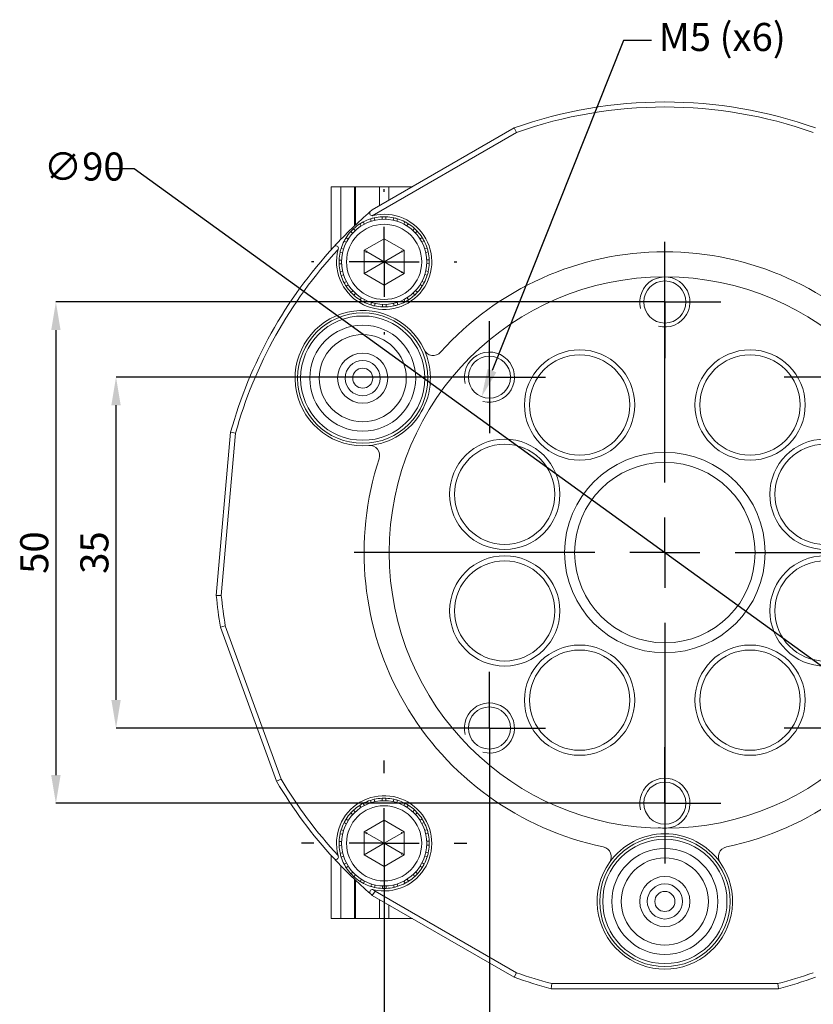
# Model space of a CAD drawing. Units: millimetres. Extents: x 38 to 163, y 126 to 282.
# Drawn here: x 38 to 117, y 183 to 282 of the extents above; entities that cross this region are included whole.
import ezdxf

# ---------------------------------------------------------------- set-up
doc = ezdxf.new("R2010")
doc.units = ezdxf.units.MM
doc.header["$PDSIZE"] = -1
doc.layers.add('LIVELLO1', color=7, linetype='Continuous')
doc.styles.add('SLDTEXTSTYLE0', font='SWISSCL.TTF')
doc.dimstyles.new('SLDDIMSTYLE0', dxfattribs={"dimtxt": 2.8, "dimasz": 2.8, "dimexe": 0, "dimexo": 0.0625, "dimgap": 0.7, "dimtad": 1, "dimdec": 3, "dimrnd": 1e-09, "dimzin": 12, "dimdsep": 46, "dimtxsty": 'SLDTEXTSTYLE0', "dimsah": 1, "dimcen": 0.09, "dimadec": 0, "dimazin": 3, "dimtfac": 1, "dimtdec": 3, "dimtofl": 0, "dimtmove": 0, "dimatfit": 3, "dimfxl": 1, "dimfrac": 2, "dimtolj": 1, "dimtzin": 12, "dimarcsym": 0})
doc.dimstyles.new('SLDDIMSTYLE1', dxfattribs={"dimtxt": 2.8, "dimasz": 2.8, "dimexe": 0, "dimexo": 0.0625, "dimgap": 0.7, "dimtad": 0, "dimtih": 1, "dimtoh": 1, "dimdec": 0, "dimrnd": 1e-09, "dimzin": 12, "dimdsep": 46, "dimtxsty": 'SLDTEXTSTYLE0', "dimsah": 1, "dimcen": 0, "dimadec": 0, "dimazin": 3, "dimtfac": 1, "dimtdec": 0, "dimtmove": 0, "dimatfit": 3, "dimfxl": 1, "dimfrac": 2, "dimtolj": 1, "dimtzin": 12, "dimarcsym": 0})
doc.dimstyles.new('SLDDIMSTYLE2', dxfattribs={"dimtxt": 2.8, "dimasz": 2.8, "dimexe": 0, "dimexo": 0.0625, "dimgap": 0.7, "dimtad": 0, "dimtih": 1, "dimtoh": 1, "dimdec": 6, "dimrnd": 1e-09, "dimzin": 12, "dimdsep": 46, "dimtxsty": 'SLDTEXTSTYLE0', "dimsah": 1, "dimcen": 0, "dimadec": 0, "dimazin": 3, "dimtfac": 1, "dimtdec": 3, "dimtmove": 0, "dimatfit": 3, "dimfxl": 1, "dimfrac": 2, "dimtolj": 1, "dimtzin": 12, "dimarcsym": 0})

# ---------------------------------------------------------------- blocks, each defined once
blk = doc.blocks.new('_D_1')
at = {"layer": 'Defpoints', "color": 0, "transparency": 16777216}
for p in [(74.063, 199.554), (130.063, 192.304), (130.063, 169.054)]:
    blk.add_point(p, dxfattribs=at)
at = {"layer": 'LIVELLO1', "color": 0, "lineweight": -2, "transparency": 16777216}
for p, q in [((74.063, 199.491), (74.063, 169.054)), ((130.063, 192.241), (130.063, 169.054)), ((76.863, 169.054), (127.263, 169.054))]:
    blk.add_line(p, q, dxfattribs=at)
at = {"layer": 'LIVELLO1', "color": 0, "transparency": 16777216}
for points in [[(76.863, 169.52), (76.863, 168.587), (74.063, 169.054)], [(127.263, 169.52), (127.263, 168.587), (130.063, 169.054)]]:
    blk.add_solid(points, dxfattribs=at)
at = {"layer": 'LIVELLO1', "color": 0, "lineweight": 9, "transparency": 16777216, "insert": (102.063, 172.614), "char_height": 2.8, "attachment_point": 2, "style": 'SLDTEXTSTYLE0'}
blk.add_mtext('\\A1;56', dxfattribs=at)
blk = doc.blocks.new('_D_2')
at = {"layer": 'Defpoints', "color": 0, "transparency": 16777216}
for p in [(84.563, 211.054), (119.563, 211.054), (119.563, 175.054)]:
    blk.add_point(p, dxfattribs=at)
at = {"layer": 'LIVELLO1', "color": 0, "lineweight": -2, "transparency": 16777216}
for p, q in [((84.563, 210.991), (84.563, 175.054)), ((119.563, 210.991), (119.563, 175.054)), ((87.363, 175.054), (116.763, 175.054))]:
    blk.add_line(p, q, dxfattribs=at)
at = {"layer": 'LIVELLO1', "color": 0, "transparency": 16777216}
for points in [[(87.363, 175.52), (87.363, 174.587), (84.563, 175.054)], [(116.763, 175.52), (116.763, 174.587), (119.563, 175.054)]]:
    blk.add_solid(points, dxfattribs=at)
at = {"layer": 'LIVELLO1', "color": 0, "lineweight": 9, "transparency": 16777216, "insert": (102.063, 178.614), "char_height": 2.8, "attachment_point": 2, "style": 'SLDTEXTSTYLE0'}
blk.add_mtext('\\A1;35', dxfattribs=at)
blk = doc.blocks.new('_D_3')
at = {"layer": 'Defpoints', "color": 0, "transparency": 16777216}
for p in [(47.318, 246.054), (84.563, 246.054), (84.563, 211.054)]:
    blk.add_point(p, dxfattribs=at)
at = {"layer": 'LIVELLO1', "color": 0, "lineweight": -2, "transparency": 16777216}
for p, q in [((84.5, 246.054), (47.318, 246.054)), ((47.318, 213.854), (47.318, 243.254)), ((84.5, 211.054), (47.318, 211.054))]:
    blk.add_line(p, q, dxfattribs=at)
at = {"layer": 'LIVELLO1', "color": 0, "transparency": 16777216}
for points in [[(46.851, 243.254), (47.785, 243.254), (47.318, 246.054)], [(46.851, 213.854), (47.785, 213.854), (47.318, 211.054)]]:
    blk.add_solid(points, dxfattribs=at)
at = {"layer": 'LIVELLO1', "color": 0, "lineweight": 9, "transparency": 16777216, "insert": (43.758, 228.554), "char_height": 2.8, "attachment_point": 2, "rotation": 90, "style": 'SLDTEXTSTYLE0'}
blk.add_mtext('\\A1;35', dxfattribs=at)
blk = doc.blocks.new('_D_4')
at = {"layer": 'Defpoints', "color": 0, "transparency": 16777216}
for p in [(102.063, 253.554), (41.318, 203.554), (102.063, 203.554)]:
    blk.add_point(p, dxfattribs=at)
at = {"layer": 'LIVELLO1', "color": 0, "lineweight": -2, "transparency": 16777216}
for p, q in [((102, 253.554), (41.318, 253.554)), ((41.318, 250.754), (41.318, 206.354)), ((102, 203.554), (41.318, 203.554))]:
    blk.add_line(p, q, dxfattribs=at)
at = {"layer": 'LIVELLO1', "color": 0, "transparency": 16777216}
for points in [[(40.851, 250.754), (41.785, 250.754), (41.318, 253.554)], [(40.851, 206.354), (41.785, 206.354), (41.318, 203.554)]]:
    blk.add_solid(points, dxfattribs=at)
at = {"layer": 'LIVELLO1', "color": 0, "lineweight": 9, "transparency": 16777216, "insert": (37.758, 228.554), "char_height": 2.8, "attachment_point": 2, "rotation": 90, "style": 'SLDTEXTSTYLE0'}
blk.add_mtext('\\A1;50', dxfattribs=at)
blk = doc.blocks.new('_D_5')
at = {"layer": 'Defpoints', "color": 0, "transparency": 16777216}
for p in [(65.647, 254.906), (138.478, 202.202)]:
    blk.add_point(p, dxfattribs=at)
at = {"layer": 'LIVELLO1', "color": 0, "lineweight": -2, "transparency": 16777216}
for p, q in [((46.317, 266.868), (49.117, 266.868)), ((49.117, 266.868), (136.21, 203.843))]:
    blk.add_line(p, q, dxfattribs=at)
at = {"layer": 'LIVELLO1', "color": 0, "transparency": 16777216}
blk.add_solid([(136.483, 204.221), (135.936, 203.465), (138.478, 202.202)], dxfattribs=at)
at = {"layer": 'LIVELLO1', "color": 0, "lineweight": 9, "transparency": 16777216, "insert": (40.116, 268.463), "char_height": 2.8, "attachment_point": 1, "style": 'SLDTEXTSTYLE0'}
blk.add_mtext('\\A1;∅90', dxfattribs=at)
blk = doc.blocks.new('_D_6')
at = {"layer": 'Defpoints', "color": 0, "transparency": 16777216}
for p in [(85.34, 248.005), (83.785, 244.103)]:
    blk.add_point(p, dxfattribs=at)
at = {"layer": 'LIVELLO1', "color": 0, "lineweight": -2, "transparency": 16777216}
for p, q in [((97.944, 279.628), (84.822, 246.704)), ((100.744, 279.628), (97.944, 279.628))]:
    blk.add_line(p, q, dxfattribs=at)
at = {"layer": 'LIVELLO1', "color": 0, "transparency": 16777216}
blk.add_solid([(84.388, 246.877), (85.255, 246.531), (83.785, 244.103)], dxfattribs=at)
at = {"layer": 'LIVELLO1', "color": 0, "lineweight": 9, "transparency": 16777216, "insert": (101.444, 281.385), "char_height": 2.8, "attachment_point": 1, "style": 'SLDTEXTSTYLE0'}
blk.add_mtext('\\A1;M5 (x6)\\P', dxfattribs=at)
blk = doc.blocks.new('SW_CENTERMARKSYMBOL_0')
at = {"layer": 'LIVELLO1', "color": 0}
for p, q in [((0, 7), (0, 7.25)), ((0, 0), (0, 3.5)), ((-7, 0), (-7.25, 0)), ((0, 0), (-3.5, 0)), ((0, 0), (0, -3.5)), ((0, 0), (3.5, 0)), ((7, 0), (7.25, 0)), ((0, -7), (0, -7.25))]:
    blk.add_line(p, q, dxfattribs=at)
blk = doc.blocks.new('SW_CENTERMARKSYMBOL_1')
at = {"layer": 'LIVELLO1', "color": 0}
for p, q in [((0, 3.5), (0, 5.6)), ((0, 0), (0, 3.5)), ((-3.5, 0), (-5.6, 0)), ((0, 0), (-3.5, 0)), ((0, 0), (0, -3.5)), ((0, 0), (3.5, 0)), ((3.5, 0), (5.6, 0)), ((0, -3.5), (0, -5.6))]:
    blk.add_line(p, q, dxfattribs=at)
blk = doc.blocks.new('SW_CENTERMARKSYMBOL_2')
at = {"layer": 'LIVELLO1', "color": 0}
for p, q in [((0, 3.5), (0, 5.6)), ((0, 0), (0, 3.5)), ((-3.5, 0), (-5.6, 0)), ((0, 0), (-3.5, 0)), ((0, 0), (0, -3.5)), ((0, 0), (3.5, 0)), ((3.5, 0), (5.6, 0)), ((0, -3.5), (0, -5.6))]:
    blk.add_line(p, q, dxfattribs=at)
blk = doc.blocks.new('SW_CENTERMARKSYMBOL_3')
at = {"layer": 'LIVELLO1', "color": 0}
for p, q in [((0, 3.5), (0, 5.6)), ((0, 0), (0, 3.5)), ((-3.5, 0), (-5.6, 0)), ((0, 0), (-3.5, 0)), ((0, 0), (0, -3.5)), ((0, 0), (3.5, 0)), ((3.5, 0), (5.6, 0)), ((0, -3.5), (0, -5.6))]:
    blk.add_line(p, q, dxfattribs=at)
blk = doc.blocks.new('SW_CENTERMARKSYMBOL_4')
at = {"layer": 'LIVELLO1', "color": 0}
for p, q in [((0, 3.5), (0, 5.6)), ((0, 0), (0, 3.5)), ((-3.5, 0), (-5.6, 0)), ((0, 0), (-3.5, 0)), ((0, 0), (0, -3.5)), ((0, 0), (3.5, 0)), ((3.5, 0), (5.6, 0)), ((0, -3.5), (0, -5.6))]:
    blk.add_line(p, q, dxfattribs=at)
blk = doc.blocks.new('SW_CENTERMARKSYMBOL_5')
at = {"layer": 'LIVELLO1', "color": 0}
for p, q in [((0, 3.5), (0, 5.6)), ((0, 0), (0, 3.5)), ((-3.5, 0), (-5.6, 0)), ((0, 0), (-3.5, 0)), ((0, 0), (0, -3.5)), ((0, 0), (3.5, 0)), ((3.5, 0), (5.6, 0)), ((0, -3.5), (0, -5.6))]:
    blk.add_line(p, q, dxfattribs=at)
blk = doc.blocks.new('SW_CENTERMARKSYMBOL_6')
at = {"layer": 'LIVELLO1', "color": 0}
for p, q in [((0, 3.5), (0, 5.6)), ((0, 0), (0, 3.5)), ((-3.5, 0), (-5.6, 0)), ((0, 0), (-3.5, 0)), ((0, 0), (0, -3.5)), ((0, 0), (3.5, 0)), ((3.5, 0), (5.6, 0)), ((0, -3.5), (0, -5.6))]:
    blk.add_line(p, q, dxfattribs=at)
blk = doc.blocks.new('SW_CENTERMARKSYMBOL_7')
at = {"layer": 'LIVELLO1', "color": 0}
for p, q in [((0, 7), (0, 31)), ((0, 0), (0, 3.5)), ((-7, 0), (-31, 0)), ((0, 0), (-3.5, 0)), ((0, 0), (0, -3.5)), ((0, 0), (3.5, 0)), ((7, 0), (31, 0)), ((0, -7), (0, -31))]:
    blk.add_line(p, q, dxfattribs=at)
blk = doc.blocks.new('SW_CENTERMARKSYMBOL_8')
at = {"layer": 'LIVELLO1', "color": 0}
for p, q in [((0, 7), (0, 8.25)), ((0, 0), (0, 3.5)), ((-7, 0), (-8.25, 0)), ((0, 0), (-3.5, 0)), ((0, 0), (0, -3.5)), ((0, 0), (3.5, 0)), ((7, 0), (8.25, 0)), ((0, -7), (0, -8.25))]:
    blk.add_line(p, q, dxfattribs=at)

msp = doc.modelspace()

# ---------------------------------------------------------------- linework, layer by layer
at = {"color": 7, "linetype": 'Continuous', "lineweight": 9}
for p, q in [((87.2541507, 270.4645916), (72.8726811, 262.1614462)), ((72.8810875, 262.7436499), (87.0439792, 270.9205992)), ((87.2541507, 270.4645916), (87.0439792, 270.9205992)), ((68.7623427, 265.0538017), (68.7623427, 258.7465128)), ((69.7408587, 265.0538017), (68.7623427, 265.0538017)), ((69.7408587, 265.0538017), (69.7408587, 259.7917889)), ((71.0963804, 265.0538017), (69.7408587, 265.0538017)), ((71.2125401, 265.0538017), (71.0963804, 265.0538017)), ((71.0963804, 265.0538017), (71.0963804, 261.1360035)), ((71.2125401, 265.0538017), (71.2125401, 261.246009)), ((73.6042765, 265.0538017), (71.2125401, 265.0538017)), ((73.6042765, 265.0538017), (73.6042765, 263.1611833)), ((74.5207902, 265.0538017), (73.6042765, 265.0538017)), ((74.5207902, 265.0538017), (74.5207902, 263.6903327)), ((76.8823878, 265.0538017), (74.5207902, 265.0538017)), ((71.7668651, 261.1304492), (71.6318258, 261.3408402)), ((72.0873263, 261.3169197), (71.9711376, 261.5382796)), ((72.6948067, 261.8409131), (72.7707929, 261.6027407)), ((73.0736593, 261.9438049), (73.1285968, 261.6999159)), ((73.8509979, 262.0488271), (73.8627508, 261.7991035)), ((74.2435713, 262.0501586), (74.2335137, 261.800361)), ((75.0216044, 261.9504121), (74.9683236, 261.7061558)), ((75.3267755, 261.6114109), (75.4011428, 261.8500937)), ((76.1268526, 261.5523748), (76.0121683, 261.3302318)), ((76.3338844, 261.145941), (76.4674933, 261.3572433)), ((70.7344922, 260.5826864), (70.9193834, 260.414415)), ((71.180663, 260.6774732), (71.0111412, 260.8612186)), ((77.0914197, 260.8818413), (76.9231484, 260.6969501)), ((77.3699518, 260.6051922), (77.1862064, 260.4356704)), ((70.0639593, 259.618119), (70.2861023, 259.5034347)), ((70.4703946, 259.8251535), (70.2590923, 259.9587625)), ((74.0625334, 259.8632028), (72.0625334, 258.7085023)), ((76.0625334, 258.7085023), (74.0625334, 259.8632028)), ((74.0625334, 259.8632028), (74.0625334, 257.5538017)), ((77.8495723, 259.9845086), (77.6391821, 259.849468)), ((77.8256524, 259.5290067), (78.0470123, 259.6451954)), ((69.4901408, 258.840552), (69.47438, 258.7831709)), ((69.9101783, 258.4595873), (69.6659227, 258.5128693)), ((70.0049246, 258.818045), (69.7662413, 258.8924108)), ((72.0625334, 258.7085023), (72.0625334, 256.3991012)), ((72.0625334, 258.7085023), (74.0625334, 257.5538017)), ((76.0625334, 258.7085023), (74.0625334, 257.5538017)), ((76.0625334, 256.3991012), (76.0625334, 258.7085023)), ((78.3496456, 258.9215257), (78.111473, 258.8455401)), ((78.452537, 258.5426737), (78.208648, 258.4877362)), ((69.815974, 257.7247805), (69.5661763, 257.7348366)), ((69.8172318, 257.3540148), (69.5675086, 257.3422633)), ((74.0625334, 257.5538017), (72.0625334, 256.3991012)), ((74.0625334, 255.2444007), (74.0625334, 257.5538017)), ((76.0625334, 256.3991012), (74.0625334, 257.5538017)), ((78.5575588, 257.7653343), (78.3078352, 257.7535823)), ((78.5588902, 257.372762), (78.3090926, 257.3828196)), ((69.9164194, 256.6198642), (69.6725307, 256.5649252)), ((72.0625334, 256.3991012), (74.0625334, 255.2444007)), ((74.0625334, 255.2444007), (76.0625334, 256.3991012)), ((78.4591432, 256.5947283), (78.2148871, 256.64801)), ((69.7754218, 256.1860757), (70.0135947, 256.2620605)), ((70.2994156, 255.5785943), (70.0780566, 255.4624049)), ((78.0611064, 255.4894825), (77.8389629, 255.604166)), ((78.358824, 256.215188), (78.1201411, 256.2895553)), ((70.485886, 255.2581333), (70.275495, 255.1230939)), ((70.9388618, 254.6719315), (70.7551175, 254.5024086)), ((71.0336507, 254.2257588), (71.201922, 254.41065)), ((77.1139261, 254.2463846), (76.9444041, 254.4301307)), ((77.3905733, 254.5249158), (77.2056815, 254.6931864)), ((77.8659749, 255.1488405), (77.6546722, 255.28245)), ((71.7911809, 253.9616634), (71.657572, 253.7503611)), ((71.9982179, 253.5552268), (72.1129022, 253.7773698)), ((72.7982888, 253.4961934), (72.7239215, 253.2575105)), ((73.1034617, 253.1571915), (73.1567434, 253.4014476)), ((74.9964688, 253.4076873), (75.0514078, 253.1637986)), ((75.3542725, 253.5048624), (75.4302572, 253.2666897)), ((76.1539302, 253.5693237), (76.0377415, 253.7906843)), ((76.4932405, 253.7667629), (76.3581998, 253.9771531)), ((73.8915528, 253.3072425), (73.8814967, 253.0574448)), ((74.2740673, 253.0587763), (74.2623153, 253.3085)), ((57.3180596, 224.260252), (58.7433958, 240.5519191)), ((59.2374849, 240.4625263), (57.8201653, 224.2624891)), ((59.2374849, 240.4625263), (58.7433958, 240.5519191)), ((57.8201653, 224.2624891), (57.3180596, 224.260252)), ((58.2170139, 221.248124), (57.7314381, 221.1203303)), ((63.3248009, 205.7526925), (57.7314381, 221.1203303)), ((58.2170139, 221.248124), (63.7789177, 205.966919)), ((63.7789177, 205.966919), (63.3248009, 205.7526925)), ((71.7668651, 203.1304492), (71.6318258, 203.3408402)), ((72.0873263, 203.3169197), (71.9711376, 203.5382796)), ((72.6948067, 203.8409131), (72.7707929, 203.6027407)), ((73.0736593, 203.9438049), (73.1285968, 203.6999159)), ((73.8509979, 204.0488271), (73.8627508, 203.7991035)), ((74.2435713, 204.0501586), (74.2335137, 203.800361)), ((75.0216044, 203.9504121), (74.9683236, 203.7061558)), ((75.3267755, 203.6114109), (75.4011428, 203.8500937)), ((76.1268526, 203.5523748), (76.0121683, 203.3302318)), ((76.3338844, 203.145941), (76.4674933, 203.3572433)), ((70.7344922, 202.5826864), (70.9193834, 202.414415)), ((71.180663, 202.6774732), (71.0111412, 202.8612186)), ((77.0914197, 202.8818413), (76.9231484, 202.6969501)), ((77.3699518, 202.6051922), (77.1862064, 202.4356704)), ((70.0639593, 201.618119), (70.2861023, 201.5034347)), ((70.4703946, 201.8251535), (70.2590923, 201.9587625)), ((74.0625334, 201.8632028), (72.0625334, 200.7085023)), ((76.0625334, 200.7085023), (74.0625334, 201.8632028)), ((74.0625334, 201.8632028), (74.0625334, 199.5538017)), ((77.8495723, 201.9845086), (77.6391821, 201.849468)), ((77.8256524, 201.5290067), (78.0470123, 201.6451954)), ((69.9101783, 200.4595873), (69.6659227, 200.5128693)), ((70.0049246, 200.818045), (69.7662413, 200.8924108)), ((72.0625334, 200.7085023), (72.0625334, 198.3991012)), ((72.0625334, 200.7085023), (74.0625334, 199.5538017)), ((76.0625334, 200.7085023), (74.0625334, 199.5538017)), ((76.0625334, 198.3991012), (76.0625334, 200.7085023)), ((78.3496456, 200.9215257), (78.111473, 200.8455401)), ((78.452537, 200.5426737), (78.208648, 200.4877362)), ((69.815974, 199.7247805), (69.5661763, 199.7348366)), ((74.0625334, 199.5538017), (72.0625334, 198.3991012)), ((74.0625334, 197.2444007), (74.0625334, 199.5538017)), ((76.0625334, 198.3991012), (74.0625334, 199.5538017)), ((78.5575588, 199.7653343), (78.3078352, 199.7535823)), ((78.5588902, 199.372762), (78.3090926, 199.3828196)), ((69.8172318, 199.3540148), (69.5675086, 199.3422633)), ((69.9164194, 198.6198642), (69.6725307, 198.5649252)), ((72.0625334, 198.3991012), (74.0625334, 197.2444007)), ((74.0625334, 197.2444007), (76.0625334, 198.3991012)), ((78.4591432, 198.5947283), (78.2148871, 198.64801)), ((68.7623427, 198.3610907), (68.7623427, 192.0538017)), ((69.47438, 198.3244326), (69.4901408, 198.2670514)), ((69.7754218, 198.1860757), (70.0135947, 198.2620605)), ((70.2994156, 197.5785943), (70.0780566, 197.4624049)), ((78.0611064, 197.4894825), (77.8389629, 197.604166)), ((78.358824, 198.215188), (78.1201411, 198.2895553)), ((69.7408587, 197.3158145), (69.7408587, 192.0538017)), ((70.485886, 197.2581333), (70.275495, 197.1230939)), ((70.9388618, 196.6719315), (70.7551175, 196.5024086)), ((77.3905733, 196.5249158), (77.2056815, 196.6931864)), ((77.8659749, 197.1488405), (77.6546722, 197.28245)), ((71.0336507, 196.2257588), (71.201922, 196.41065)), ((71.0963804, 195.9716), (71.0963804, 192.0538017)), ((71.2125401, 195.8615945), (71.2125401, 192.0538017)), ((71.7911809, 195.9616634), (71.657572, 195.7503611)), ((71.9982179, 195.5552268), (72.1129022, 195.7773698)), ((72.7982888, 195.4961934), (72.7239215, 195.2575105)), ((75.3542725, 195.5048624), (75.4302572, 195.2666897)), ((76.1539302, 195.5693237), (76.0377415, 195.7906843)), ((76.4932405, 195.7667629), (76.3581998, 195.9771531)), ((77.1139261, 196.2463846), (76.9444041, 196.4301307)), ((72.8810875, 194.3639535), (73.170916, 194.7739713)), ((72.9369604, 194.9390877), (72.9948591, 194.9253493)), ((73.1034617, 195.1571915), (73.1567434, 195.4014476)), ((73.170916, 194.7739713), (87.2541507, 186.6430119)), ((73.8915528, 195.3072425), (73.8814967, 195.0574448)), ((74.2740673, 195.0587763), (74.2623153, 195.3085)), ((74.9964688, 195.4076873), (75.0514078, 195.1637986)), ((87.0439792, 186.1870042), (72.8810875, 194.3639535)), ((73.6042765, 193.9464202), (73.6042765, 192.0538017)), ((74.5207902, 193.4172707), (74.5207902, 192.0538017)), ((69.7408587, 192.0538017), (68.7623427, 192.0538017)), ((71.0963804, 192.0538017), (69.7408587, 192.0538017)), ((71.2125401, 192.0538017), (71.0963804, 192.0538017)), ((73.6042765, 192.0538017), (71.2125401, 192.0538017)), ((74.5207902, 192.0538017), (73.6042765, 192.0538017)), ((76.8823878, 192.0538017), (74.5207902, 192.0538017)), ((87.0439792, 186.1870042), (87.2541507, 186.6430119)), ((90.7376713, 185.0538017), (90.8018717, 185.5538017)), ((113.3873954, 185.0538017), (90.7376713, 185.0538017)), ((90.8018717, 185.5538017), (113.323195, 185.5538017)), ((113.3873954, 185.0538017), (113.323195, 185.5538017))]:
    msp.add_line(p, q, dxfattribs=at)
for centre, radius in [((74.0625334, 257.5538017), 4.25), ((74.0625334, 257.5538017), 3.75), ((102.0625334, 228.5538017), 27.5), ((102.0625334, 253.5538017), 2.1), ((71.9248493, 245.9538017), 6.5), ((71.9248493, 245.9538017), 6.1984631), ((71.9248493, 245.9538017), 5.2836041), ((71.9248493, 245.9538017), 4.3439115), ((93.5625334, 243.2762336), 5.5), ((110.5625334, 243.2762336), 5.5), ((71.9248493, 245.9538017), 2.5), ((71.9248493, 245.9538017), 1.75), ((84.5625334, 246.0538017), 2.1), ((93.5625334, 243.2762336), 5), ((110.5625334, 243.2762336), 5), ((71.9248493, 245.9538017), 0.9994226), ((86.0877588, 234.3681442), 5.5), ((118.0373079, 234.3681442), 5.5), ((86.0877588, 234.3681442), 5), ((118.0373079, 234.3681442), 5), ((102.0625334, 228.5538017), 10), ((102.0625334, 228.5538017), 9), ((86.0877588, 222.7394593), 5.5), ((118.0373079, 222.7394593), 5.5), ((86.0877588, 222.7394593), 5), ((118.0373079, 222.7394593), 5), ((93.5625334, 213.8313699), 5.5), ((110.5625334, 213.8313699), 5.5), ((93.5625334, 213.8313699), 5), ((110.5625334, 213.8313699), 5), ((84.5625334, 211.0538017), 2.1), ((102.0625334, 203.5538017), 2.1), ((74.0625334, 199.5538017), 4.25), ((74.0625334, 199.5538017), 3.75), ((102.0625334, 193.7538017), 6.5), ((102.0625334, 193.7538017), 6.1984631), ((102.0625334, 193.7538017), 5.2836041), ((102.0625334, 193.7538017), 4.3439115), ((102.0625334, 193.7538017), 2.5), ((102.0625334, 193.7538017), 1.75), ((102.0625334, 193.7538017), 0.9994226)]:
    msp.add_circle(centre, radius, dxfattribs=at)
for centre, radius, start, end in [((102.0625334, 228.5538017), 44.95, 70.481154609, 109.518845391), ((102.0625334, 228.5538017), 44.45, 70.540104758, 109.459895242), ((102.0625334, 228.5538017), 44.95, 130.760918787, 137.228909203), ((74.0625334, 257.5538017), 4.75, 165.000266259, 103.707347462), ((72.8777197, 262.4113954), 0.25, 130.760918787, 268.845166832), ((102.0625334, 228.5538017), 44.95, 130.481154608, 130.760918787), ((74.0625334, 257.5538017), 4.5, 122.694343912, 132.694345842), ((74.0625334, 257.5538017), 4.5, 117.694341739, 122.694343912), ((74.0625334, 257.5538017), 4.5, 107.694358496, 117.694341739), ((74.0625334, 257.5538017), 4.5, 102.694336815, 107.694377766), ((72.8777197, 262.4113954), 0.25, 268.845166832, 283.707347462), ((74.0625334, 257.5538017), 4.5, 92.694345499, 102.694336815), ((74.0625334, 257.5538017), 4.5000006, 87.694331403, 92.694368623), ((74.0625334, 257.5538017), 4.5, 77.694339967, 87.694331403), ((74.0625334, 257.5538017), 4.5000006, 72.694345842, 77.694363091), ((74.0625334, 257.5538017), 4.5, 62.694323006, 72.69436581), ((74.0625334, 257.5538017), 4.5, 57.694340571, 62.694323006), ((74.0625334, 257.5538017), 4.5, 47.69431811, 57.694360539), ((74.0625334, 257.5538017), 4.5, 137.694347675, 147.694348842), ((74.0625334, 257.5538017), 4.5, 132.694345842, 137.694347675), ((74.0625334, 257.5538017), 4.5, 42.69431595, 47.69431811), ((74.0625334, 257.5538017), 4.5, 32.694333319, 42.69431595), ((74.0625334, 257.5538017), 4.5, 152.694350258, 162.694370505), ((74.0625334, 257.5538017), 4.5, 147.694348842, 152.694350258), ((74.0625334, 257.5538017), 4.5, 27.694312232, 32.694352589), ((74.0625334, 257.5538017), 4.5, 17.694322662, 27.694312232), ((102.0625334, 228.5538017), 44.95, 137.228909203, 164.518845392), ((102.0625334, 228.5538017), 44.45, 137.150433687, 164.459895242), ((69.2494886, 258.9082757), 0.25, 344.282480528, 137.228909203), ((74.0625334, 257.5538017), 4.5, 167.694384245, 177.694370777), ((74.0625334, 257.5538017), 4.5, 162.694390473, 167.694364975), ((74.0625334, 257.5538017), 4.5000006, 12.694309703, 17.694338078), ((74.0625334, 257.5538017), 4.5, 2.694309464, 12.694309703), ((102.0625334, 228.5538017), 30, 41.803476816, 138.196523184), ((74.0625334, 257.5538017), 4.5, 177.694390745, 182.694364764), ((74.0625334, 257.5538017), 4.5, 182.694384034, 192.694369608), ((74.0625334, 257.5538017), 4.5, 347.694309254, 357.694308534), ((74.0625334, 257.5538017), 4.5, 357.694308534, 2.694309464), ((74.0625334, 257.5538017), 4.5, 192.694389577, 197.69434964), ((74.0625334, 257.5538017), 4.5, 342.694308806, 347.694309254), ((74.0625334, 257.5538017), 4.5, 197.69434964, 207.694361089), ((74.0625334, 257.5538017), 4.5, 207.694381057, 212.694346691), ((74.0625334, 257.5538017), 4.5000006, 327.694322482, 332.694345167), ((74.0625334, 257.5538017), 4.5, 332.694322044, 342.694308806), ((74.0625334, 257.5538017), 4.5, 212.694346691, 222.694363361), ((74.0625334, 257.5538017), 4.5, 222.69438333, 227.6943619), ((74.0625334, 257.5538017), 4.5000006, 312.694325482, 317.694347751), ((74.0625334, 257.5538017), 4.5000006, 317.694324627, 327.694346444), ((74.0625334, 257.5538017), 4.5, 227.69438117, 237.69433874), ((74.0625334, 257.5538017), 4.5, 237.69433874, 242.694357003), ((74.0625334, 257.5538017), 4.5, 242.694376273, 252.694333469), ((74.0625334, 257.5538017), 4.5000006, 287.694321513, 297.694353547), ((74.0625334, 257.5538017), 4.5, 297.694329584, 302.694355368), ((74.0625334, 257.5538017), 4.5000006, 302.694336098, 312.694349444), ((71.9248493, 245.9538017), 6.75, 24.907183624, 275.092816376), ((74.0625334, 257.5538017), 4.5, 252.694333469, 257.694332335), ((74.0625334, 257.5538017), 4.5, 257.694332335, 267.694347908), ((74.0625334, 257.5538017), 4.5, 267.694367877, 272.694326803), ((74.0625334, 257.5538017), 4.5, 272.694326803, 282.694342497), ((74.0625334, 257.5538017), 4.5, 282.694362465, 287.694328545), ((71.9248493, 245.9538017), 6.75, 275.092816376, 24.907183624), ((78.9540313, 249.2177106), 1, 204.907183624, 318.196523184), ((72.6128123, 238.2343972), 1, 341.803476816, 95.092816376), ((102.0625334, 228.5538017), 30, 161.803476816, 258.196523184), ((102.0625334, 228.5538017), 30, 281.803476816, 18.196523184), ((102.0625334, 228.5538017), 44.95, 185.481154608, 189.518845392), ((102.0625334, 228.5538017), 44.45, 185.540104758, 189.459895242), ((102.0625334, 228.5538017), 44.95, 210.481154608, 222.771090797), ((102.0625334, 228.5538017), 44.45, 210.540104758, 222.849566313), ((74.0625334, 199.5538017), 4.75, 257.010438269, 194.999733742), ((74.0625334, 199.5538017), 4.5, 122.694343912, 132.694345842), ((74.0625334, 199.5538017), 4.5, 117.694341739, 122.694343912), ((74.0625334, 199.5538017), 4.5, 107.694358496, 117.694341739), ((74.0625334, 199.5538017), 4.5, 102.694336815, 107.694377766), ((74.0625334, 199.5538017), 4.5, 92.694345499, 102.694336815), ((74.0625334, 199.5538017), 4.5000006, 87.694331403, 92.694368623), ((74.0625334, 199.5538017), 4.5, 77.694339967, 87.694331403), ((74.0625334, 199.5538017), 4.5000006, 72.694345842, 77.694363091), ((74.0625334, 199.5538017), 4.5, 62.694323006, 72.69436581), ((74.0625334, 199.5538017), 4.5, 57.694340571, 62.694323006), ((74.0625334, 199.5538017), 4.5, 47.69431811, 57.694360539), ((74.0625334, 199.5538017), 4.5, 137.694347675, 147.694348842), ((74.0625334, 199.5538017), 4.5, 132.694345842, 137.694347675), ((74.0625334, 199.5538017), 4.5, 42.69431595, 47.69431811), ((74.0625334, 199.5538017), 4.5, 32.694333319, 42.69431595), ((74.0625334, 199.5538017), 4.5, 152.694350258, 162.694370505), ((74.0625334, 199.5538017), 4.5, 147.694348842, 152.694350258), ((74.0625334, 199.5538017), 4.5, 27.694312232, 32.694352589), ((74.0625334, 199.5538017), 4.5, 17.694322662, 27.694312232), ((74.0625334, 199.5538017), 4.5, 167.694384245, 177.694370777), ((74.0625334, 199.5538017), 4.5, 162.694390473, 167.694364975), ((74.0625334, 199.5538017), 4.5000006, 12.694309703, 17.694338078), ((74.0625334, 199.5538017), 4.5, 2.694309464, 12.694309703), ((102.0625334, 193.7538017), 6.75, 35.092816376, 144.907183624), ((74.0625334, 199.5538017), 4.5, 177.694390745, 182.694364764), ((74.0625334, 199.5538017), 4.5, 357.694308534, 2.694309464), ((74.0625334, 199.5538017), 4.5, 182.694384034, 192.694369608), ((74.0625334, 199.5538017), 4.5, 192.694389577, 197.69434964), ((74.0625334, 199.5538017), 4.5, 342.694308806, 347.694309254), ((74.0625334, 199.5538017), 4.5, 347.694309254, 357.694308534), ((95.7213144, 198.2092974), 1, 324.907183624, 78.196523184), ((108.4037523, 198.2092974), 1, 101.803476816, 215.092816376), ((69.2494886, 198.1993277), 0.25, 222.771090797, 15.717519472), ((102.0625334, 228.5538017), 44.95, 222.771090797, 229.239081213), ((74.0625334, 199.5538017), 4.5, 197.69434964, 207.694361089), ((74.0625334, 199.5538017), 4.5, 207.694381057, 212.694346691), ((74.0625334, 199.5538017), 4.5000006, 327.694322482, 332.694345167), ((74.0625334, 199.5538017), 4.5, 332.694322044, 342.694308806), ((102.0625334, 193.7538017), 6.75, 144.907183624, 35.092816376), ((74.0625334, 199.5538017), 4.5, 212.694346691, 222.694363361), ((74.0625334, 199.5538017), 4.5, 222.69438333, 227.6943619), ((74.0625334, 199.5538017), 4.5000006, 312.694325482, 317.694347751), ((74.0625334, 199.5538017), 4.5000006, 317.694324627, 327.694346444), ((74.0625334, 199.5538017), 4.5, 227.69438117, 237.69433874), ((74.0625334, 199.5538017), 4.5, 237.69433874, 242.694357003), ((74.0625334, 199.5538017), 4.5, 242.694376273, 252.694333469), ((74.0625334, 199.5538017), 4.5000006, 287.694321513, 297.694353547), ((74.0625334, 199.5538017), 4.5, 297.694329584, 302.694355368), ((74.0625334, 199.5538017), 4.5000006, 302.694336098, 312.694349444), ((72.8777197, 194.696208), 0.25, 76.292652538, 229.239081213), ((102.0625334, 228.5538017), 44.95, 229.239081213, 229.518845392), ((74.0625334, 199.5538017), 4.5, 252.694333469, 257.694332335), ((102.0625334, 228.5538017), 44.45, 229.160605698, 229.459895242), ((74.0625334, 199.5538017), 4.5, 257.694332335, 267.694347908), ((74.0625334, 199.5538017), 4.5, 267.694367877, 272.694326803), ((74.0625334, 199.5538017), 4.5, 272.694326803, 282.694342497), ((74.0625334, 199.5538017), 4.5, 282.694362465, 287.694328545), ((102.0625334, 228.5538017), 44.45, 250.540104758, 255.325156989), ((102.0625334, 228.5538017), 44.45, 284.674843011, 289.459895242), ((102.0625334, 228.5538017), 44.95, 250.481154608, 255.407449398), ((102.0625334, 228.5538017), 44.95, 284.592550602, 289.518845392)]:
    msp.add_arc(centre, radius, start, end, dxfattribs=at)
at = {"layer": 'LIVELLO1', "color": 7, "lineweight": 9}
for p, q in [((72.2871813, 258.5788017), (72.2445193, 258.5010741)), ((72.3297379, 258.6492103), (72.2871813, 258.5788017)), ((75.8378854, 258.5788017), (75.7950641, 258.6496289)), ((75.8636792, 258.5327674), (75.8378854, 258.5788017)), ((75.7908356, 256.4513176), (75.8378854, 256.5288017)), ((75.8378854, 256.5288017), (75.8742803, 256.5945974)), ((72.2871813, 200.5788017), (72.2445193, 200.5010741)), ((72.3297379, 200.6492103), (72.2871813, 200.5788017)), ((75.8378854, 200.5788017), (75.7950641, 200.6496289)), ((75.8636792, 200.5327674), (75.8378854, 200.5788017)), ((75.7908356, 198.4513176), (75.8378854, 198.5288017)), ((75.8378854, 198.5288017), (75.8742803, 198.5945974))]:
    msp.add_line(p, q, dxfattribs=at)
for centre in [(102.0625334, 253.5538017), (84.5625334, 246.0538017), (84.5625334, 211.0538017), (102.0625334, 203.5538017)]:
    msp.add_arc(centre, 2.5, 255, 195, dxfattribs=at)

# ---------------------------------------------------------------- block references
for name, p in [('SW_CENTERMARKSYMBOL_0', (74.0625334, 257.5538017)), ('SW_CENTERMARKSYMBOL_7', (102.0625334, 228.5538017)), ('SW_CENTERMARKSYMBOL_1', (102.0625334, 253.5538017)), ('SW_CENTERMARKSYMBOL_2', (84.5625334, 246.0538017)), ('SW_CENTERMARKSYMBOL_3', (119.5625334, 246.0538017)), ('SW_CENTERMARKSYMBOL_6', (84.5625334, 211.0538017)), ('SW_CENTERMARKSYMBOL_4', (119.5625334, 211.0538017)), ('SW_CENTERMARKSYMBOL_5', (102.0625334, 203.5538017)), ('SW_CENTERMARKSYMBOL_8', (74.0625334, 199.5538017))]:
    msp.add_blockref(name, p, dxfattribs=at)

# ---------------------------------------------------------------- dimensions: what is measured, and where the dimension line sits
dim = msp.add_diameter_dim_2p(p1=(85.3400433, 248.0045652), p2=(83.7850234, 244.1030382), text='M5 (x6)\\P', dimstyle='SLDDIMSTYLE2', override={"dimpost": '<>'}, dxfattribs=at)
dim.commit()
dim.dimension.update_dxf_attribs({"geometry": '_D_6', "text_midpoint": (106.716737, 279.6283992), "dimtype": 163})
dim = msp.add_diameter_dim_2p(p1=(65.6471661, 254.9057187), p2=(138.4779006, 202.2018847), dimstyle='SLDDIMSTYLE1', dxfattribs=at)
dim.commit()
dim.dimension.update_dxf_attribs({"geometry": '_D_5', "text_midpoint": (42.8665035, 266.867772), "dimtype": 163})
for base, p1, p2, picture, middle in [((41.3180596, 203.5538017), (102.0625334, 253.5538017), (102.0625334, 203.5538017), '_D_4', (41.3180596, 228.5538017)), ((47.3180596, 246.0538017), (84.5625334, 211.0538017), (84.5625334, 246.0538017), '_D_3', (47.3180596, 228.5538017))]:
    dim = msp.add_linear_dim(base=base, p1=p1, p2=p2, angle=90, dimstyle='SLDDIMSTYLE0', dxfattribs=at)
    dim.commit()
    dim.dimension.update_dxf_attribs({"geometry": picture, "text_midpoint": middle, "dimtype": 160})
for base, p1, p2, picture, middle in [((119.5625334, 175.0538017), (84.5625334, 211.0538017), (119.5625334, 211.0538017), '_D_2', (102.0625334, 175.0538017)), ((130.0625334, 169.0538017), (74.0625334, 199.5538017), (130.0625334, 192.3038017), '_D_1', (102.0625334, 169.0538017))]:
    dim = msp.add_linear_dim(base=base, p1=p1, p2=p2, dimstyle='SLDDIMSTYLE0', dxfattribs=at)
    dim.commit()
    dim.dimension.update_dxf_attribs({"geometry": picture, "text_midpoint": middle, "dimtype": 160})

doc.saveas('drawing.dxf')
